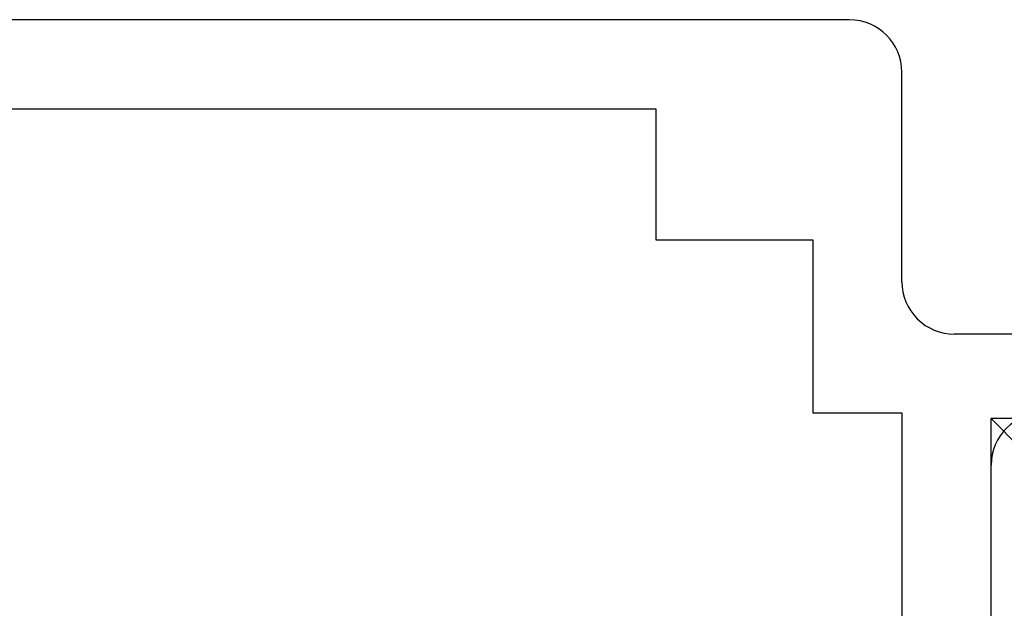
# Model space of a CAD drawing. Units: millimetres. Extents: x 571 to 991, y -167 to 130.
# Drawn here: x 942 to 959, y -76 to -66 of the extents above; entities that cross this region are included whole.
import ezdxf

# ---------------------------------------------------------------- set-up
doc = ezdxf.new("R2010")
doc.units = ezdxf.units.MM
doc.header["$LTSCALE"] = 23.1
doc.layers.get('0').update_dxf_attribs({"linetype": 'CONTINUOUS'})
doc.layers.add('BLOCCHETTO-FIN', color=7, linetype='CONTINUOUS')

# ---------------------------------------------------------------- blocks, each defined once
blk = doc.blocks.new('A$C0D8F5D42')
at = {"layer": 'BLOCCHETTO-FIN', "color": 7, "linetype": 'Continuous'}
for p in [(0.1, 26.168), (0.6, 16.518), (22.1, 16.018)]:
    blk.add_line(p, (0.1, 16.018), dxfattribs=at)
blk = doc.blocks.new('A$C2B5F13CE')
at = {"color": 7, "linetype": 'Continuous'}
for p, q in [((5.355, 71.228), (5.355, 61.046)), ((21.777, 61.672), (7.586, 61.672)), ((4.463, 60.154), (0.893, 60.154)), ((6.694, 60.154), (16.065, 60.155)), ((6.694, 58.637), (6.694, 60.154)), ((0, 59.261), (0, 18.743)), ((3.749, 58.637), (6.694, 58.637)), ((3.749, 55.96), (3.749, 58.637)), ((1.517, 55.96), (3.749, 55.96)), ((1.517, 27.4), (1.517, 55.96))]:
    blk.add_line(p, q, dxfattribs=at)
for centre, start, end in [((7.586, 62.564), 180.0017, 270), ((4.463, 61.046), 270, 0), ((0.893, 59.261), 90, 180)]:
    blk.add_arc(centre, 0.892, start, end, dxfattribs=at)

msp = doc.modelspace()

# ---------------------------------------------------------------- block references
at = {"color": 7, "linetype": 'Continuous', "true_color": 0xffffff, "rotation": 270}
for name, p in [('A$C2B5F13CE', (896.722, -65.623)), ('A$C0D8F5D42', (942.376, -72.317))]:
    msp.add_blockref(name, p, dxfattribs=at)

doc.saveas('drawing.dxf')
